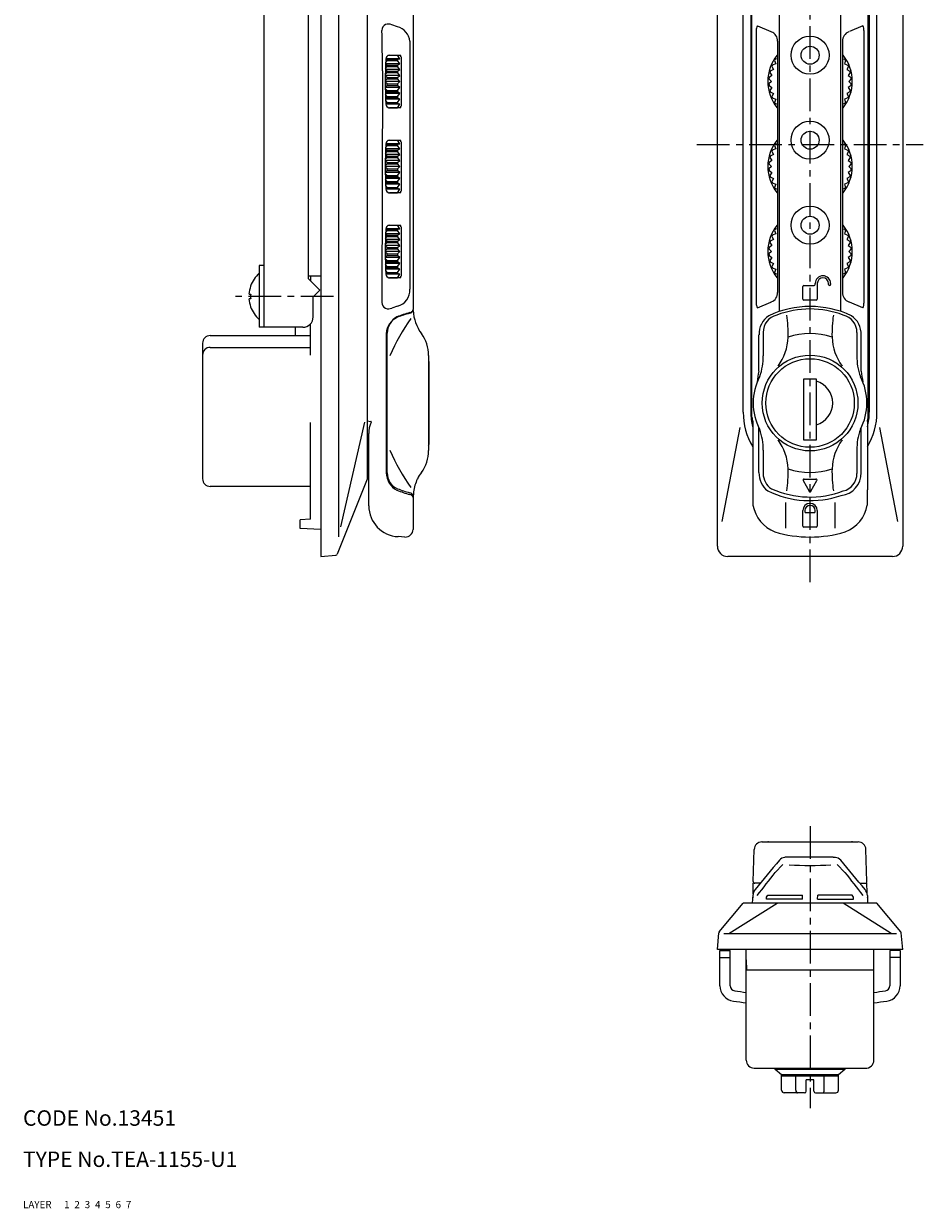
# Model space of a CAD drawing. Extents: x 10 to 375, y 10 to 410.
# Drawn here: x 10 to 185, y 10 to 240 of the extents above; entities that cross this region are included whole.
import ezdxf

# ---------------------------------------------------------------- set-up
doc = ezdxf.new("R2010")
doc.units = 0
doc.header["$MEASUREMENT"] = 0
for name, pattern in [('CENTER', [50.8, 31.75, -6.35, 6.35, -6.35]), ('DASHED', [19.05, 12.7, -6.35]), ('PHANTOM', [63.5, 31.75, -6.35, 6.35, -6.35, 6.35, -6.35])]:
    doc.linetypes.add(name, pattern=pattern)
for name, color, linetype in [('1', 7, 'CONTINUOUS'), ('2', 4, 'CONTINUOUS'), ('3', 2, 'DASHED'), ('4', 1, 'CENTER'), ('5', 6, 'PHANTOM'), ('6', 5, 'CONTINUOUS'), ('7', 3, 'CONTINUOUS')]:
    doc.layers.add(name, color=color, linetype=linetype)
doc.styles.get("Standard").update_dxf_attribs({"font": 'simplex.shx'})

msp = doc.modelspace()

# ---------------------------------------------------------------- linework, layer by layer
at = {"layer": '1', "linetype": 'Continuous'}
for p, q in [((67.87, 296.49), (67.87, 136.49)), ((144.89, 138.49), (144.89, 294.49)), ((180.89, 294.49), (180.89, 138.49)), ((71.3, 292.51), (71.3, 140.33)), ((76.87, 279.49), (76.87, 151.49)), ((85.77, 269.52), (85.77, 184.42)), ((149.89, 164.49), (149.89, 266.49)), ((151.39, 266.49), (151.39, 164.49)), ((156.94, 184.07), (156.94, 264.85)), ((168.84, 184.14), (168.84, 264.85)), ((174.39, 266.49), (174.39, 164.49)), ((175.89, 164.49), (175.89, 266.49)), ((151.6, 163.56), (151.6, 255.54)), ((174.19, 163.56), (174.19, 255.54)), ((56.87, 180.99), (56.87, 251.99)), ((65.37, 242.49), (65.37, 190.49)), ((82.73, 239.34), (81.64, 239.71)), ((152.67, 239.48), (155.27, 238.4)), ((173.11, 239.48), (170.52, 238.4)), ((152.43, 238.6), (152.43, 185.66)), ((155.27, 238.4), (155.37, 238.36)), ((173.36, 238.6), (173.36, 185.66)), ((85.13, 236.5), (85.13, 188.41)), ((156.59, 236.5), (156.59, 187.76)), ((169.19, 236.5), (169.19, 187.76)), ((80.46, 232.42), (80.73, 232.76)), ((83.23, 233.11), (80.5, 233.11)), ((80.73, 233.01), (80.5, 233.06)), ((80.73, 233.01), (82.73, 233.01)), ((80.73, 232.76), (80.73, 233.01)), ((80.73, 232.76), (82.73, 232.76)), ((81.02, 233.79), (82.73, 233.79)), ((81.16, 233.82), (83.23, 233.8)), ((83.23, 233.11), (82.73, 233.79)), ((82.73, 233.01), (83.23, 233.11)), ((82.73, 233.01), (82.73, 232.76)), ((83.23, 232.11), (82.73, 232.76)), ((83.43, 233.48), (83.43, 223.93)), ((156, 232.76), (156.21, 232.11)), ((156.6, 233.08), (156.15, 233.01)), ((156.59, 233.79), (156.49, 233.83)), ((169.19, 233.79), (169.3, 233.83)), ((169.19, 233.08), (169.64, 233.01)), ((169.79, 232.76), (169.58, 232.11)), ((79.85, 230.79), (79.73, 185.8)), ((80.38, 230.05), (80.73, 230.43)), ((83.23, 231.02), (80.4, 231.02)), ((80.73, 230.71), (80.4, 230.92)), ((80.41, 231.25), (80.73, 231.63)), ((83.23, 232.11), (80.44, 232.11)), ((80.73, 231.9), (80.44, 232.02)), ((80.73, 231.9), (82.73, 231.9)), ((80.73, 231.63), (80.73, 231.9)), ((80.73, 231.63), (82.73, 231.63)), ((80.73, 230.71), (82.73, 230.71)), ((80.73, 230.43), (80.73, 230.71)), ((80.73, 230.43), (82.73, 230.43)), ((82.73, 231.9), (83.23, 232.11)), ((82.73, 231.9), (82.73, 231.63)), ((83.23, 231.02), (82.73, 231.63)), ((82.73, 230.71), (83.23, 231.02)), ((82.73, 230.71), (82.73, 230.43)), ((83.23, 229.88), (82.73, 230.43)), ((155.08, 230.43), (155.49, 229.88)), ((155.76, 231.02), (155.15, 230.71)), ((155.45, 231.63), (155.76, 231.02)), ((156.21, 232.11), (155.56, 231.9)), ((169.58, 232.11), (170.23, 231.9)), ((170.34, 231.63), (170.03, 231.02)), ((170.03, 231.02), (170.64, 230.71)), ((170.7, 230.43), (170.3, 229.88)), ((80.36, 228.84), (80.73, 229.19)), ((83.23, 228.71), (80.36, 228.71)), ((80.73, 228.22), (80.36, 228.57)), ((83.23, 229.88), (80.37, 229.88)), ((80.73, 229.48), (80.37, 229.76)), ((80.37, 227.65), (80.73, 227.94)), ((80.73, 229.48), (82.73, 229.48)), ((80.73, 229.19), (80.73, 229.48)), ((80.73, 229.19), (82.73, 229.19)), ((80.73, 228.22), (82.73, 228.22)), ((80.73, 227.94), (80.73, 228.22)), ((80.73, 227.94), (82.73, 227.94)), ((82.73, 229.48), (83.23, 229.88)), ((82.73, 229.48), (82.73, 229.19)), ((83.23, 228.71), (82.73, 229.19)), ((82.73, 228.22), (83.23, 228.71)), ((82.73, 228.22), (82.73, 227.94)), ((83.23, 227.53), (82.73, 227.94)), ((154.91, 229.19), (155.39, 228.71)), ((155.39, 228.71), (154.91, 228.22)), ((155.49, 229.88), (154.93, 229.48)), ((154.93, 227.94), (155.49, 227.53)), ((170.3, 229.88), (170.86, 229.48)), ((170.86, 227.94), (170.3, 227.53)), ((170.88, 229.19), (170.39, 228.71)), ((170.39, 228.71), (170.88, 228.22)), ((83.23, 227.53), (80.37, 227.53)), ((80.73, 226.98), (80.38, 227.36)), ((80.4, 226.5), (80.73, 226.7)), ((83.23, 226.39), (80.4, 226.39)), ((80.73, 225.78), (80.41, 226.16)), ((80.44, 225.39), (80.73, 225.51)), ((80.73, 226.98), (82.73, 226.98)), ((80.73, 226.7), (80.73, 226.98)), ((80.73, 226.7), (82.73, 226.7)), ((80.73, 225.78), (82.73, 225.78)), ((80.73, 225.51), (80.73, 225.78)), ((80.73, 225.51), (82.73, 225.51)), ((82.73, 226.98), (83.23, 227.53)), ((82.73, 226.98), (82.73, 226.7)), ((83.23, 226.39), (82.73, 226.7)), ((82.73, 225.78), (83.23, 226.39)), ((82.73, 225.78), (82.73, 225.51)), ((83.23, 225.3), (82.73, 225.51)), ((155.49, 227.53), (155.08, 226.98)), ((155.14, 226.72), (155.14, 226.7)), ((155.15, 226.7), (155.76, 226.39)), ((155.76, 226.39), (155.45, 225.78)), ((155.56, 225.51), (156.21, 225.3)), ((170.23, 225.51), (169.58, 225.3)), ((170.64, 226.7), (170.03, 226.39)), ((170.03, 226.39), (170.34, 225.78)), ((170.3, 227.53), (170.7, 226.98)), ((170.64, 226.72), (170.64, 226.7)), ((83.23, 225.3), (80.45, 225.3)), ((80.73, 224.65), (80.46, 224.99)), ((80.5, 224.36), (80.73, 224.4)), ((83.23, 224.3), (80.5, 224.3)), ((80.73, 224.65), (82.73, 224.65)), ((80.73, 224.4), (80.73, 224.65)), ((80.73, 224.4), (82.73, 224.4)), ((81.02, 223.62), (82.73, 223.62)), ((83.23, 223.61), (81.16, 223.59)), ((82.73, 224.65), (83.23, 225.3)), ((82.73, 224.65), (82.73, 224.4)), ((83.23, 224.3), (82.73, 224.4)), ((82.73, 223.62), (83.23, 224.3)), ((156.21, 225.3), (156, 224.65)), ((156.15, 224.4), (156.59, 224.33)), ((156.49, 223.58), (156.59, 223.62)), ((169.64, 224.4), (169.19, 224.33)), ((169.3, 223.58), (169.19, 223.62)), ((169.58, 225.3), (169.79, 224.65)), ((80.46, 215.92), (80.73, 216.26)), ((83.23, 216.61), (80.5, 216.61)), ((80.73, 216.51), (80.5, 216.56)), ((80.73, 216.51), (82.73, 216.51)), ((80.73, 216.26), (80.73, 216.51)), ((80.73, 216.26), (82.73, 216.26)), ((81.02, 217.29), (82.73, 217.29)), ((81.16, 217.32), (83.23, 217.3)), ((83.23, 216.61), (82.73, 217.29)), ((82.73, 216.51), (83.23, 216.61)), ((82.73, 216.51), (82.73, 216.26)), ((83.23, 215.61), (82.73, 216.26)), ((83.43, 216.98), (83.43, 207.43)), ((156, 216.26), (156.21, 215.61)), ((156.6, 216.58), (156.15, 216.51)), ((156.59, 217.29), (156.49, 217.33)), ((169.19, 217.29), (169.3, 217.33)), ((169.19, 216.58), (169.64, 216.51)), ((169.79, 216.26), (169.58, 215.61)), ((80.38, 213.55), (80.73, 213.93)), ((83.23, 214.52), (80.4, 214.52)), ((80.73, 214.21), (80.4, 214.42)), ((80.41, 214.75), (80.73, 215.13)), ((83.23, 215.61), (80.44, 215.61)), ((80.73, 215.4), (80.44, 215.52)), ((80.73, 215.4), (82.73, 215.4)), ((80.73, 215.13), (80.73, 215.4)), ((80.73, 215.13), (82.73, 215.13)), ((80.73, 214.21), (82.73, 214.21)), ((80.73, 213.93), (80.73, 214.21)), ((80.73, 213.93), (82.73, 213.93)), ((82.73, 215.4), (83.23, 215.61)), ((82.73, 215.4), (82.73, 215.13)), ((83.23, 214.52), (82.73, 215.13)), ((82.73, 214.21), (83.23, 214.52)), ((82.73, 214.21), (82.73, 213.93)), ((83.23, 213.38), (82.73, 213.93)), ((155.08, 213.93), (155.49, 213.38)), ((155.76, 214.52), (155.15, 214.21)), ((155.45, 215.13), (155.76, 214.52)), ((156.21, 215.61), (155.56, 215.4)), ((169.58, 215.61), (170.23, 215.4)), ((170.34, 215.13), (170.03, 214.52)), ((170.03, 214.52), (170.64, 214.21)), ((170.7, 213.93), (170.3, 213.38)), ((80.36, 212.34), (80.73, 212.69)), ((83.23, 212.21), (80.36, 212.21)), ((80.73, 211.72), (80.36, 212.07)), ((83.23, 213.38), (80.37, 213.38)), ((80.73, 212.98), (80.37, 213.26)), ((80.73, 212.98), (82.73, 212.98)), ((80.73, 212.69), (80.73, 212.98)), ((80.73, 212.69), (82.73, 212.69)), ((80.73, 211.72), (82.73, 211.72)), ((80.73, 211.44), (80.73, 211.72)), ((82.73, 212.98), (83.23, 213.38)), ((82.73, 212.98), (82.73, 212.69)), ((83.23, 212.21), (82.73, 212.69)), ((82.73, 211.72), (83.23, 212.21)), ((82.73, 211.72), (82.73, 211.44)), ((154.91, 212.69), (155.39, 212.21)), ((155.39, 212.21), (154.91, 211.72)), ((155.49, 213.38), (154.93, 212.98)), ((170.3, 213.38), (170.86, 212.98)), ((170.88, 212.69), (170.39, 212.21)), ((170.39, 212.21), (170.88, 211.72)), ((80.37, 211.15), (80.73, 211.44)), ((83.23, 211.03), (80.37, 211.03)), ((80.73, 210.48), (80.38, 210.86)), ((80.4, 210), (80.73, 210.2)), ((83.23, 209.89), (80.4, 209.89)), ((80.73, 209.28), (80.41, 209.66)), ((80.73, 211.44), (82.73, 211.44)), ((80.73, 210.48), (82.73, 210.48)), ((80.73, 210.2), (80.73, 210.48)), ((80.73, 210.2), (82.73, 210.2)), ((80.73, 209.28), (82.73, 209.28)), ((80.73, 209.01), (80.73, 209.28)), ((83.23, 211.03), (82.73, 211.44)), ((82.73, 210.48), (83.23, 211.03)), ((82.73, 210.48), (82.73, 210.2)), ((83.23, 209.89), (82.73, 210.2)), ((82.73, 209.28), (83.23, 209.89)), ((82.73, 209.28), (82.73, 209.01)), ((154.93, 211.44), (155.49, 211.03)), ((155.49, 211.03), (155.08, 210.48)), ((155.14, 210.22), (155.14, 210.2)), ((155.15, 210.2), (155.76, 209.89)), ((155.76, 209.89), (155.45, 209.28)), ((170.64, 210.2), (170.03, 209.89)), ((170.03, 209.89), (170.34, 209.28)), ((170.86, 211.44), (170.3, 211.03)), ((170.3, 211.03), (170.7, 210.48)), ((170.64, 210.22), (170.64, 210.2)), ((80.44, 208.89), (80.73, 209.01)), ((83.23, 208.8), (80.45, 208.8)), ((80.73, 208.15), (80.46, 208.49)), ((80.5, 207.86), (80.73, 207.9)), ((83.23, 207.8), (80.5, 207.8)), ((80.73, 209.01), (82.73, 209.01)), ((80.73, 208.15), (82.73, 208.15)), ((80.73, 207.9), (80.73, 208.15)), ((80.73, 207.9), (82.73, 207.9)), ((81.02, 207.12), (82.73, 207.12)), ((83.23, 207.11), (81.16, 207.09)), ((83.23, 208.8), (82.73, 209.01)), ((82.73, 208.15), (83.23, 208.8)), ((82.73, 208.15), (82.73, 207.9)), ((83.23, 207.8), (82.73, 207.9)), ((82.73, 207.12), (83.23, 207.8)), ((155.56, 209.01), (156.21, 208.8)), ((156.21, 208.8), (156, 208.15)), ((156.15, 207.9), (156.59, 207.83)), ((156.49, 207.08), (156.59, 207.12)), ((169.64, 207.9), (169.19, 207.83)), ((169.3, 207.08), (169.19, 207.12)), ((170.23, 209.01), (169.58, 208.8)), ((169.58, 208.8), (169.79, 208.15)), ((83.23, 200.11), (80.5, 200.11)), ((80.73, 200.01), (80.5, 200.06)), ((81.02, 200.79), (82.73, 200.79)), ((81.16, 200.82), (83.23, 200.8)), ((83.23, 200.11), (82.73, 200.79)), ((82.73, 200.01), (83.23, 200.11)), ((83.43, 200.48), (83.43, 190.93)), ((156.6, 200.08), (156.15, 200.01)), ((156.59, 200.79), (156.49, 200.83)), ((169.19, 200.79), (169.3, 200.83)), ((169.19, 200.08), (169.64, 200.01)), ((83.23, 198.02), (80.4, 198.02)), ((80.73, 197.71), (80.4, 197.92)), ((80.41, 198.25), (80.73, 198.63)), ((83.23, 199.11), (80.44, 199.11)), ((80.73, 198.9), (80.44, 199.02)), ((80.46, 199.42), (80.73, 199.76)), ((80.73, 200.01), (82.73, 200.01)), ((80.73, 199.76), (80.73, 200.01)), ((80.73, 199.76), (82.73, 199.76)), ((80.73, 198.9), (82.73, 198.9)), ((80.73, 198.63), (80.73, 198.9)), ((80.73, 198.63), (82.73, 198.63)), ((82.73, 200.01), (82.73, 199.76)), ((83.23, 199.11), (82.73, 199.76)), ((82.73, 198.9), (83.23, 199.11)), ((82.73, 198.9), (82.73, 198.63)), ((83.23, 198.02), (82.73, 198.63)), ((82.73, 197.71), (83.23, 198.02)), ((155.76, 198.02), (155.15, 197.71)), ((155.45, 198.63), (155.76, 198.02)), ((156.21, 199.11), (155.56, 198.9)), ((156, 199.76), (156.21, 199.11)), ((169.79, 199.76), (169.58, 199.11)), ((169.58, 199.11), (170.23, 198.9)), ((170.34, 198.63), (170.03, 198.02)), ((170.03, 198.02), (170.64, 197.71)), ((80.36, 195.84), (80.73, 196.19)), ((83.23, 195.71), (80.36, 195.71)), ((80.73, 195.22), (80.36, 195.57)), ((83.23, 196.88), (80.37, 196.88)), ((80.73, 196.48), (80.37, 196.76)), ((80.38, 197.05), (80.73, 197.43)), ((80.73, 197.71), (82.73, 197.71)), ((80.73, 197.43), (80.73, 197.71)), ((80.73, 197.43), (82.73, 197.43)), ((80.73, 196.48), (82.73, 196.48)), ((80.73, 196.19), (80.73, 196.48)), ((80.73, 196.19), (82.73, 196.19)), ((82.73, 197.71), (82.73, 197.43)), ((83.23, 196.88), (82.73, 197.43)), ((82.73, 196.48), (83.23, 196.88)), ((82.73, 196.48), (82.73, 196.19)), ((83.23, 195.71), (82.73, 196.19)), ((82.73, 195.22), (83.23, 195.71)), ((154.91, 196.19), (155.39, 195.71)), ((155.39, 195.71), (154.91, 195.22)), ((155.49, 196.88), (154.93, 196.48)), ((155.08, 197.43), (155.49, 196.88)), ((170.7, 197.43), (170.3, 196.88)), ((170.3, 196.88), (170.86, 196.48)), ((170.88, 196.19), (170.39, 195.71)), ((170.39, 195.71), (170.88, 195.22)), ((80.37, 194.65), (80.73, 194.94)), ((83.23, 194.53), (80.37, 194.53)), ((80.73, 193.98), (80.38, 194.36)), ((80.4, 193.5), (80.73, 193.7)), ((83.23, 193.39), (80.4, 193.39)), ((80.73, 192.78), (80.41, 193.16)), ((80.73, 195.22), (82.73, 195.22)), ((80.73, 194.94), (80.73, 195.22)), ((80.73, 194.94), (82.73, 194.94)), ((80.73, 193.98), (82.73, 193.98)), ((80.73, 193.7), (80.73, 193.98)), ((80.73, 193.7), (82.73, 193.7)), ((82.73, 195.22), (82.73, 194.94)), ((83.23, 194.53), (82.73, 194.94)), ((82.73, 193.98), (83.23, 194.53)), ((82.73, 193.98), (82.73, 193.7)), ((83.23, 193.39), (82.73, 193.7)), ((82.73, 192.78), (83.23, 193.39)), ((154.93, 194.94), (155.49, 194.53)), ((155.49, 194.53), (155.08, 193.98)), ((155.14, 193.72), (155.14, 193.7)), ((155.15, 193.7), (155.76, 193.39)), ((155.76, 193.39), (155.45, 192.78)), ((170.64, 193.7), (170.03, 193.39)), ((170.03, 193.39), (170.34, 192.78)), ((170.86, 194.94), (170.3, 194.53)), ((170.3, 194.53), (170.7, 193.98)), ((170.64, 193.72), (170.64, 193.7)), ((55.87, 192.99), (55.87, 180.99)), ((56.87, 192.99), (55.87, 192.99)), ((65.37, 190.99), (67.87, 190.99)), ((65.87, 190.99), (65.87, 190)), ((80.44, 192.39), (80.73, 192.51)), ((83.23, 192.3), (80.45, 192.3)), ((80.73, 191.65), (80.46, 191.99)), ((80.5, 191.36), (80.73, 191.4)), ((83.23, 191.3), (80.5, 191.3)), ((80.73, 192.78), (82.73, 192.78)), ((80.73, 192.51), (80.73, 192.78)), ((80.73, 192.51), (82.73, 192.51)), ((80.73, 191.65), (82.73, 191.65)), ((80.73, 191.4), (80.73, 191.65)), ((80.73, 191.4), (82.73, 191.4)), ((82.73, 192.78), (82.73, 192.51)), ((83.23, 192.3), (82.73, 192.51)), ((82.73, 191.65), (83.23, 192.3)), ((82.73, 191.65), (82.73, 191.4)), ((83.23, 191.3), (82.73, 191.4)), ((82.73, 190.62), (83.23, 191.3)), ((155.56, 192.51), (156.21, 192.3)), ((156.21, 192.3), (156, 191.65)), ((156.15, 191.4), (156.59, 191.33)), ((169.64, 191.4), (169.19, 191.33)), ((170.23, 192.51), (169.58, 192.3)), ((169.58, 192.3), (169.79, 191.65)), ((54.23, 188.99), (54.21, 188.99)), ((65.37, 190.49), (67.67, 188.19)), ((81.02, 190.62), (82.73, 190.62)), ((83.23, 190.61), (81.16, 190.59)), ((156.49, 190.58), (156.59, 190.62)), ((161.49, 186.48), (161.49, 188.88)), ((161.69, 189.08), (163.69, 189.08)), ((163.89, 189.28), (163.89, 189.48)), ((164.29, 189.48), (164.29, 186.48)), ((166.49, 189.28), (166.49, 189.48)), ((166.89, 189.48), (166.89, 189.28)), ((169.3, 190.58), (169.19, 190.62)), ((53.9, 187.44), (54.23, 187.44)), ((54.23, 186.54), (53.9, 186.54)), ((67.67, 188.19), (66.37, 186.89)), ((66.37, 182.99), (66.37, 186.89)), ((164.09, 186.28), (161.69, 186.28)), ((54.21, 184.99), (54.23, 184.99)), ((82.73, 185.08), (81.64, 184.7)), ((85.77, 184.4), (85.77, 184.42)), ((152.67, 184.78), (155.27, 185.86)), ((155.27, 185.86), (155.37, 185.9)), ((173.11, 184.78), (170.52, 185.86)), ((65.87, 175.59), (65.87, 181.67)), ((46.37, 179.39), (65.87, 179.39)), ((64.37, 180.99), (55.87, 180.99)), ((62.87, 180.99), (62.87, 179.35)), ((80.57, 179.79), (80.57, 152.72)), ((80.77, 152.73), (80.77, 179.85)), ((152.97, 172.47), (152.97, 179.52)), ((153.79, 179.95), (153.79, 175.47)), ((172, 179.95), (172, 175.47)), ((172.82, 172.47), (172.82, 179.52)), ((44.87, 177.89), (44.87, 151.59)), ((46.37, 177.09), (65.87, 177.09)), ((80.57, 177.33), (80.77, 177.33)), ((80.57, 176.79), (80.77, 176.79)), ((80.77, 176.09), (80.57, 176.09)), ((88.77, 175.53), (88.77, 157.05)), ((80.57, 173.98), (80.77, 173.98)), ((88.82, 174.34), (88.82, 158.24)), ((153.12, 171.43), (153.09, 171.38)), ((153.1, 171.39), (153.1, 171.39)), ((161.64, 170.94), (161.64, 159.14)), ((164.14, 170.94), (161.64, 170.94)), ((164.14, 159.14), (164.14, 170.94)), ((65.87, 143.74), (65.87, 162.49)), ((71.74, 142.28), (76.42, 162.55)), ((76.85, 162.81), (77.59, 162.71)), ((145.81, 143.28), (149.33, 161.55)), ((151.75, 162.7), (151.75, 149.42)), ((152.97, 152.83), (152.97, 161.45)), ((153.09, 161.21), (153.11, 161.18)), ((172.82, 152.83), (172.82, 161.45)), ((174.04, 162.7), (174.04, 149.42)), ((179.97, 143.28), (176.46, 161.55)), ((77.18, 146.34), (77.18, 160.35)), ((161.64, 159.14), (164.14, 159.14)), ((153.79, 157.12), (153.79, 152.63)), ((172, 157.12), (172, 152.63)), ((80.77, 155.26), (80.57, 155.26)), ((65.87, 150.09), (46.37, 150.09)), ((76.87, 151.49), (71.05, 136.95)), ((86.61, 151.54), (86.59, 151.54)), ((161.57, 151.25), (162.72, 149.15)), ((161.74, 151.54), (164.04, 151.54)), ((163.07, 149.15), (164.22, 151.25)), ((85.77, 147.97), (85.77, 147.98)), ((85.77, 147.97), (85.77, 141.77)), ((151.76, 146.79), (151.78, 146.76)), ((151.78, 146.76), (151.78, 146.47)), ((158.1, 146.97), (158.1, 142)), ((161.49, 142.41), (161.49, 145.41)), ((161.89, 145.41), (161.89, 145.21)), ((162.09, 145.01), (163.69, 145.01)), ((163.89, 145.21), (163.89, 145.41)), ((164.29, 145.41), (164.29, 142.41)), ((167.69, 146.97), (167.69, 142)), ((174.01, 146.76), (174, 146.47)), ((174.02, 146.79), (174.01, 146.76)), ((65.87, 143.74), (63.87, 143.64)), ((63.87, 141.95), (63.87, 143.64)), ((67.87, 141.74), (63.87, 141.95)), ((84.19, 140.28), (82.86, 140.35)), ((161.5, 142.41), (161.49, 142.41)), ((164.09, 142.21), (161.69, 142.21)), ((67.87, 136.49), (70.79, 136.75)), ((178.89, 136.49), (146.89, 136.49)), ((153.53, 81.09), (172.23, 81.09)), ((154.84, 81.14), (170.94, 81.14)), ((151.85, 73.4), (152.05, 79.64)), ((173.93, 73.4), (173.74, 79.64)), ((156.11, 75.19), (157.62, 76.72)), ((158.4, 78.14), (157.96, 78.11)), ((167.39, 78.14), (158.4, 78.14)), ((167.39, 78.14), (167.82, 78.11)), ((169.67, 75.19), (168.16, 76.72)), ((151.81, 70.99), (151.83, 71.28)), ((151.83, 71.29), (151.86, 73.09)), ((153.23, 73.09), (151.86, 73.09)), ((172.56, 73.09), (173.93, 73.09)), ((173.96, 71.29), (173.93, 73.09)), ((173.98, 70.99), (173.96, 71.28)), ((145.25, 63.62), (149.89, 69.19)), ((147.13, 63.34), (156.49, 69.19)), ((175.89, 69.19), (149.89, 69.19)), ((151.76, 70.69), (151.75, 70.36)), ((151.75, 70.37), (151.75, 70.39)), ((151.75, 70.32), (151.75, 70.37)), ((151.75, 70.32), (151.75, 70.26)), ((154.42, 69.99), (154.43, 70.38)), ((161.42, 69.99), (154.42, 69.99)), ((154.43, 70.38), (154.71, 70.73)), ((154.71, 70.73), (161.41, 70.73)), ((161.42, 69.99), (161.41, 70.73)), ((164.36, 69.99), (164.38, 70.73)), ((164.36, 69.99), (171.36, 69.99)), ((171.07, 70.73), (164.38, 70.73)), ((178.66, 63.34), (169.3, 69.19)), ((171.36, 70.38), (171.07, 70.73)), ((171.36, 69.99), (171.36, 70.38)), ((174.02, 70.69), (174.03, 70.36)), ((174.03, 70.37), (174.03, 70.39)), ((174.03, 70.32), (174.03, 70.37)), ((174.03, 70.32), (174.03, 70.26)), ((180.54, 63.62), (175.89, 69.19)), ((144.89, 60.19), (145.18, 63.45)), ((146.13, 63.34), (179.66, 63.34)), ((180.89, 60.19), (180.61, 63.45)), ((180.89, 60.19), (144.89, 60.19)), ((145.39, 53.17), (145.39, 59.99)), ((145.39, 59.99), (147.39, 59.99)), ((147.39, 53.17), (147.39, 59.99)), ((150.49, 38.73), (150.49, 60.19)), ((175.29, 38.76), (175.29, 60.19)), ((180.39, 59.99), (178.39, 59.99)), ((178.39, 59.99), (178.39, 53.17)), ((180.39, 59.99), (180.39, 53.17)), ((145.39, 58.69), (147.39, 58.69)), ((150.49, 58.19), (150.5, 58.19)), ((150.5, 58.19), (150.52, 56.19)), ((175.27, 56.19), (175.29, 58.19)), ((175.29, 58.19), (175.29, 58.19)), ((180.39, 58.69), (178.39, 58.69)), ((175.27, 56.19), (150.52, 56.19)), ((152.04, 37.19), (173.62, 37.19)), ((156.14, 36.89), (156.14, 37.19)), ((169.64, 36.89), (156.14, 36.89)), ((157.37, 35.89), (156.14, 36.89)), ((169.64, 36.89), (168.42, 35.89)), ((169.64, 37.19), (169.64, 36.89)), ((168.42, 35.89), (157.37, 35.89)), ((157.37, 32.89), (157.37, 35.89)), ((157.37, 35.69), (168.42, 35.69)), ((160.13, 32.89), (160.13, 35.69)), ((163.64, 34.89), (162.14, 34.89)), ((162.14, 32.69), (162.14, 34.89)), ((163.64, 32.69), (163.64, 34.89)), ((165.66, 32.89), (165.66, 35.69)), ((168.42, 32.89), (168.42, 35.89)), ((161.84, 32.39), (157.87, 32.39)), ((163.94, 32.39), (167.92, 32.39))]:
    msp.add_line(p, q, dxfattribs=at)
for centre, radius in [((162.89, 233.81), 3.69), ((162.89, 233.81), 1.75), ((162.89, 217.31), 3.69), ((162.89, 217.31), 1.75), ((162.89, 200.81), 3.69), ((162.89, 200.81), 1.75), ((162.89, 166.29), 9.3), ((162.89, 166.29), 8.6)]:
    msp.add_circle(centre, radius, dxfattribs=at)
for centre, radius, start, end in [((80.89, 238.67), 1.16, 113.7041, 182.7621), ((81.01, 238.32), 1.53, 65.7562, 112.5887), ((81.97, 236.25), 3.17, 4.5187, 76.14), ((153.61, 238.75), 1.19, 141.9304, 187.1151), ((172.18, 238.75), 1.19, 352.8849, 38.0696), ((-1492.53, 210.84), 1572.5, 0.72695, 1.01191), ((154.64, 236.55), 1.95, 358.6031, 68.1478), ((171.14, 236.55), 1.95, 111.8522, 181.3969), ((150.29, 228.75), 69.93, 176.4671, 183.6481), ((81.25, 233.07), 0.758, 97.0108, 181.1419), ((83.14, 233.52), 0.287, 351.3112, 71.5607), ((162.86, 228.71), 8.18, 141.193, 218.807), ((162.89, 228.71), 8, 147.4776, 149.5224), ((162.92, 228.71), 8.18, 321.193, 38.807), ((162.89, 228.71), 8, 30.4776, 32.5224), ((162.89, 228.71), 8, 165.4776, 167.5224), ((162.89, 228.71), 8, 156.4776, 158.5224), ((162.89, 228.71), 8, 21.4776, 23.5224), ((162.89, 228.71), 8, 12.4776, 14.5224), ((162.89, 228.71), 8, 174.4776, 176.5224), ((162.89, 228.71), 8, 183.4776, 185.5224), ((162.89, 228.71), 8, 3.4776, 5.5224), ((162.89, 228.71), 8, 354.4776, 356.5224), ((162.89, 228.71), 8, 192.4776, 194.5224), ((162.89, 228.71), 8, 201.4776, 203.5224), ((162.89, 228.71), 8, 336.4776, 338.5224), ((162.89, 228.71), 8, 345.4776, 347.5224), ((81.24, 224.32), 0.74, 182.0357, 263.5616), ((83.14, 223.89), 0.287, 288.4393, 8.6888), ((162.89, 228.71), 8, 210.4776, 212.5224), ((162.89, 228.71), 8, 327.4776, 329.5224), ((150.29, 212.25), 69.93, 176.4671, 183.6481), ((81.25, 216.57), 0.758, 97.0108, 181.1419), ((83.14, 217.02), 0.287, 351.3112, 71.5607), ((162.86, 212.21), 8.18, 141.193, 218.807), ((162.89, 212.21), 8, 147.4776, 149.5224), ((162.92, 212.21), 8.18, 321.193, 38.807), ((162.89, 212.21), 8, 30.4776, 32.5224), ((162.89, 212.21), 8, 165.4776, 167.5224), ((162.89, 212.21), 8, 156.4776, 158.5224), ((162.89, 212.21), 8, 21.4776, 23.5224), ((162.89, 212.21), 8, 12.4776, 14.5224), ((162.89, 212.21), 8, 174.4776, 176.5224), ((162.89, 212.21), 8, 183.4776, 185.5224), ((162.89, 212.21), 8, 3.4776, 5.5224), ((162.89, 212.21), 8, 354.4776, 356.5224), ((162.89, 212.21), 8, 192.4776, 194.5224), ((162.89, 212.21), 8, 201.4776, 203.5224), ((162.89, 212.21), 8, 336.4776, 338.5224), ((162.89, 212.21), 8, 345.4776, 347.5224), ((81.24, 207.82), 0.74, 182.0357, 263.5616), ((83.14, 207.39), 0.287, 288.4393, 8.6888), ((162.89, 212.21), 8, 210.4776, 212.5224), ((162.89, 212.21), 8, 327.4776, 329.5224), ((150.29, 195.75), 69.93, 176.4671, 183.6481), ((81.25, 200.07), 0.758, 97.0108, 181.1419), ((83.14, 200.52), 0.287, 351.3112, 71.5607), ((162.86, 195.71), 8.18, 141.193, 218.807), ((162.92, 195.71), 8.18, 321.193, 38.807), ((162.89, 195.71), 8, 156.4776, 158.5224), ((162.89, 195.71), 8, 147.4776, 149.5224), ((162.89, 195.71), 8, 30.4776, 32.5224), ((162.89, 195.71), 8, 21.4776, 23.5224), ((162.89, 195.71), 8, 174.4776, 176.5224), ((162.89, 195.71), 8, 165.4776, 167.5224), ((162.89, 195.71), 8, 12.4776, 14.5224), ((162.89, 195.71), 8, 3.4776, 5.5224), ((162.89, 195.71), 8, 183.4776, 185.5224), ((162.89, 195.71), 8, 192.4776, 194.5224), ((162.89, 195.71), 8, 345.4776, 347.5224), ((162.89, 195.71), 8, 354.4776, 356.5224), ((59.93, 186.99), 6.06, 132.075, 160.7375), ((81.24, 191.32), 0.74, 182.0357, 263.5616), ((83.14, 190.89), 0.287, 288.4393, 8.6888), ((162.89, 195.71), 8, 201.4776, 203.5224), ((162.89, 195.71), 8, 210.4776, 212.5224), ((165.39, 189.48), 1.5, 0.0006, 179.9994), ((162.89, 195.71), 8, 327.4776, 329.5224), ((162.89, 195.71), 8, 336.4776, 338.5224), ((59.93, 186.99), 6.05, 160.6821, 175.7314), ((161.69, 188.88), 0.2, 90, 180), ((163.69, 189.28), 0.2, 270, 360), ((165.39, 189.48), 1.1, 0.0014, 179.9986), ((166.69, 189.28), 0.2, 180.0034, 359.9966), ((59.93, 186.99), 6.05, 184.2686, 199.3179), ((59.93, 186.99), 5.72, 175.4903, 184.5097), ((81.97, 188.16), 3.17, 283.86, 4.5187), ((154.64, 187.71), 1.95, 291.8522, 1.3969), ((161.69, 186.48), 0.2, 180, 270), ((164.09, 186.48), 0.2, 270, 360), ((171.14, 187.71), 1.95, 178.6031, 248.1478), ((59.93, 186.99), 6.06, 199.2625, 227.925), ((80.88, 185.74), 1.15, 176.9304, 246.409), ((81.01, 186.1), 1.53, 247.4113, 294.2438), ((84.76, 184.88), 1.22, 286.0322, 329.3953), ((84.85, 184.99), 1.18, 282.9906, 312.7767), ((85.34, 184.42), 0.425, 316.8189, 359.0646), ((85.51, 184.24), 0.3, 2.0714, 30.5684), ((93.81, 184.54), 8, 182.0714, 216.6329), ((153.61, 185.51), 1.19, 172.8849, 218.0696), ((162.89, 166.29), 18.75, 64.6676, 115.3324), ((162.89, 166.29), 18.25, 69.3382, 110.6618), ((172.18, 185.51), 1.19, 321.9304, 7.1151), ((64.37, 182.99), 2, 270, 0), ((84.53, 179.51), 3.97, 118.4772, 175.9187), ((84.05, 179.92), 3.28, 112.946, 181.2467), ((115.39, 160.83), 37.14, 143.9549, 156.7749), ((91.98, 159.76), 25.05, 105.9071, 111.9031), ((91.2, 161.17), 23.35, 105.1553, 111.1746), ((157.22, 179.69), 4.25, 123.4678, 182.3695), ((157.22, 180.02), 3.43, 102.9649, 181.1733), ((133.91, 179.75), 24.72, 358.4429, 8.4221), ((191.87, 179.75), 24.72, 171.5779, 181.5571), ((168.56, 180.02), 3.43, 358.8267, 77.0351), ((168.57, 179.69), 4.25, 357.6305, 56.5322), ((46.37, 177.89), 1.5, 90, 179.976), ((81.77, 175.59), 7, 359.5125, 36.6346), ((162.89, 166.29), 13.48, 71.5136, 108.4864), ((46.37, 175.59), 1.5, 90, 180), ((148.37, 179.48), 10.26, 323.9829, 357.7518), ((177.42, 179.48), 10.26, 182.2482, 216.0171), ((143.13, 175.16), 10.66, 339.4837, 1.6297), ((182.65, 175.16), 10.66, 178.3703, 200.5163), ((88.52, 174.34), 0.3, 0.0856, 33.5571), ((114.68, 177.45), 38.62, 349.4626, 352.5807), ((211.11, 177.45), 38.62, 187.4193, 190.5374), ((162.89, 166.29), 11.04, 152.4832, 207.5169), ((162.89, 166.29), 4.4, 286.5045, 73.4955), ((162.89, 166.29), 11.04, 332.4831, 27.5168), ((162.91, 164.5), 13.01, 180.0082, 210.927), ((162.89, 164.49), 11.5, 180, 194.129), ((170.89, 166.33), 19.49, 188.1663, 190.7448), ((162.88, 164.5), 13.01, 329.073, 359.9918), ((154.89, 166.33), 19.49, 349.2552, 351.8337), ((162.89, 164.49), 11.5, 345.871, 0), ((81.16, 160.64), 4, 151.2342, 184.2102), ((77.57, 162.61), 0.1, 331.2342, 81.9806), ((143.1, 157.41), 10.69, 358.425, 20.6103), ((182.68, 157.41), 10.69, 159.3897, 181.575), ((148.37, 153.11), 10.26, 2.2541, 36.0156), ((177.42, 153.11), 10.26, 143.9844, 177.7459), ((115.38, 171.75), 37.12, 203.2224, 216.0477), ((81.77, 156.99), 7, 323.3654, 0.4875), ((88.52, 158.24), 0.3, 326.4429, 359.9144), ((76.68, 154.1), 0.5, 0, 67.5491), ((84.45, 152.8), 3.88, 181.2735, 242.1802), ((84.04, 152.67), 3.28, 178.8187, 247.0995), ((93.81, 148.04), 8, 143.367, 154.0559), ((157.35, 152.69), 4.39, 178.2685, 232.1573), ((157.22, 152.56), 3.43, 178.8304, 238.0935), ((133.97, 152.84), 24.66, 351.5612, 1.5693), ((162.89, 166.29), 13.48, 251.5136, 288.4864), ((191.81, 152.84), 24.66, 178.4307, 188.4388), ((168.43, 152.69), 4.39, 276.4824, 1.7315), ((168.56, 152.56), 3.43, 282.9586, 1.1696), ((46.37, 151.59), 1.5, 179.976, 270), ((91.2, 171.41), 23.34, 248.8242, 254.8458), ((94.13, 148.01), 8.32, 154.9003, 172.8861), ((162.89, 166.29), 18.25, 245.7907, 290.6594), ((161.74, 151.34), 0.2, 90, 208.706), ((164.04, 151.34), 0.2, 331.294, 90), ((92, 172.95), 25.37, 248.3424, 254.2557), ((84.67, 147.6), 1.35, 32.3434, 71.4655), ((85.05, 147.79), 0.745, 13.8243, 84.4037), ((86.91, 148.01), 1.14, 163.9475, 181.3037), ((93.81, 148.04), 8, 172.8187, 177.9816), ((353.79, 149.59), 202.04, 180.0487, 180.7958), ((162.89, 166.29), 18.95, 244.2509, 288.576), ((162.89, 149.24), 0.2, 208.7061, 331.2939), ((-28, 149.59), 202.04, 359.2042, 359.9513), ((83.18, 146.34), 6, 180, 267.0003), ((158.63, 147.74), 6.96, 190.4984, 248.2836), ((162.89, 145.41), 1.4, 0.0008, 179.9992), ((162.89, 145.41), 1, 360, 180), ((162.09, 145.21), 0.2, 180, 270), ((163.69, 145.21), 0.2, 270, 360), ((167.16, 147.74), 6.96, 291.7164, 349.5016), ((84.27, 141.78), 1.5, 267.0055, 359.5644), ((162.89, 164.42), 24.14, 253.5366, 286.4627), ((161.69, 142.41), 0.2, 180, 270), ((164.09, 142.41), 0.2, 270, 360), ((146.89, 138.49), 2, 180, 270), ((178.89, 138.49), 2, 270, 0), ((70.77, 137.05), 0.3, 274.7002, 339.8082), ((153.55, 79.59), 1.5, 90.4817, 178.2104), ((153.59, 74.09), 7, 90, 90.4847), ((154.84, 80.84), 0.3, 90.0856, 123.557), ((170.94, 80.84), 0.3, 56.443, 89.9144), ((172.24, 79.59), 1.5, 1.7896, 90.4817), ((4227.37, -3316.63), 5299.9, 140.17646, 140.25653), ((158.18, 76.49), 1.62, 97.4819, 139.296), ((162.9, 129.18), 52.66, 265.5838, 274.3973), ((167.61, 76.49), 1.62, 40.704, 82.5181), ((-3901.59, -3316.63), 5299.9, 39.74347, 39.82354), ((30.57, 169.42), 156.98, 321.0338, 323.1094), ((295.22, 169.42), 156.98, 216.8906, 218.9662), ((154, 70.52), 2.24, 143.158, 175.6471), ((152.15, 73.39), 0.3, 178.2114, 270), ((171.79, 70.52), 2.24, 4.3529, 36.842), ((173.63, 73.39), 0.3, 270, 1.7886), ((-187.75, 78.22), 339.6, 358.4765, 358.6549), ((513.54, 78.22), 339.6, 181.3451, 181.5235), ((145.48, 63.43), 0.3, 140.1944, 175), ((180.31, 63.43), 0.3, 5, 39.8056), ((148.39, 53.17), 3, 180, 262.3212), ((148.39, 53.17), 1, 180, 262.3212), ((177.39, 53.17), 1, 277.6788, 0), ((177.39, 53.17), 3, 277.6788, 360), ((162.89, 160.71), 109.52, 262.3212, 263.4988), ((162.89, 160.71), 109.52, 276.5012, 277.6788), ((162.89, 160.71), 111.52, 262.3212, 263.6159), ((162.89, 160.71), 111.52, 276.3841, 277.6788), ((152.01, 38.71), 1.52, 179.3424, 270.8094), ((173.76, 38.72), 1.53, 264.7798, 1.5177), ((157.87, 32.89), 0.5, 180, 270), ((160.82, 32.87), 0.688, 178.3894, 211.6261), ((160.44, 32.63), 0.236, 209.3208, 274.6544), ((161.84, 32.69), 0.3, 270, 0), ((163.94, 32.69), 0.3, 180, 270), ((165.35, 32.63), 0.236, 265.3456, 330.6792), ((164.97, 32.87), 0.688, 328.3739, 1.6106), ((167.92, 32.89), 0.5, 270, 0)]:
    msp.add_arc(centre, radius, start, end, dxfattribs=at)
at = {"layer": '4', "linetype": 'CENTER', "ltscale": 0.2}
for p, q in [((162.89, 131.49), (162.89, 301.49)), ((140.89, 216.49), (184.89, 216.49)), ((70.3, 186.99), (50.9, 186.99)), ((162.89, 84.14), (162.89, 29.39))]:
    msp.add_line(p, q, dxfattribs=at)

# ---------------------------------------------------------------- texts
at = {"layer": '1', "linetype": 'Continuous', "ltscale": 0.25}
for s, p in [('LAYER', (10, 10)), ('1', (17.98, 10))]:
    msp.add_text(s, height=1.4, dxfattribs=at).set_placement(p)
at = {"layer": '2', "linetype": 'Continuous', "ltscale": 0.25}
msp.add_text('2', height=1.4, dxfattribs=at).set_placement((19.98, 10))
at = {"layer": '3', "linetype": 'DASHED', "ltscale": 0.25}
msp.add_text('3', height=1.4, dxfattribs=at).set_placement((21.98, 10))
at = {"layer": '4', "linetype": 'CENTER', "ltscale": 0.25}
msp.add_text('4', height=1.4, dxfattribs=at).set_placement((23.98, 10))
at = {"layer": '5', "linetype": 'PHANTOM', "ltscale": 0.25}
msp.add_text('5', height=1.4, dxfattribs=at).set_placement((25.98, 10))
at = {"layer": '6', "linetype": 'Continuous', "ltscale": 0.25}
msp.add_text('6', height=1.4, dxfattribs=at).set_placement((27.98, 10))
at = {"layer": '7', "linetype": 'Continuous', "ltscale": 0.25}
for s, height, p in [('CODE No.13451', 3, (10, 26)), ('TYPE No.TEA-1155-U1', 3, (10, 18)), ('7', 1.4, (29.98, 10))]:
    msp.add_text(s, height=height, dxfattribs=at).set_placement(p)

doc.saveas('drawing.dxf')
